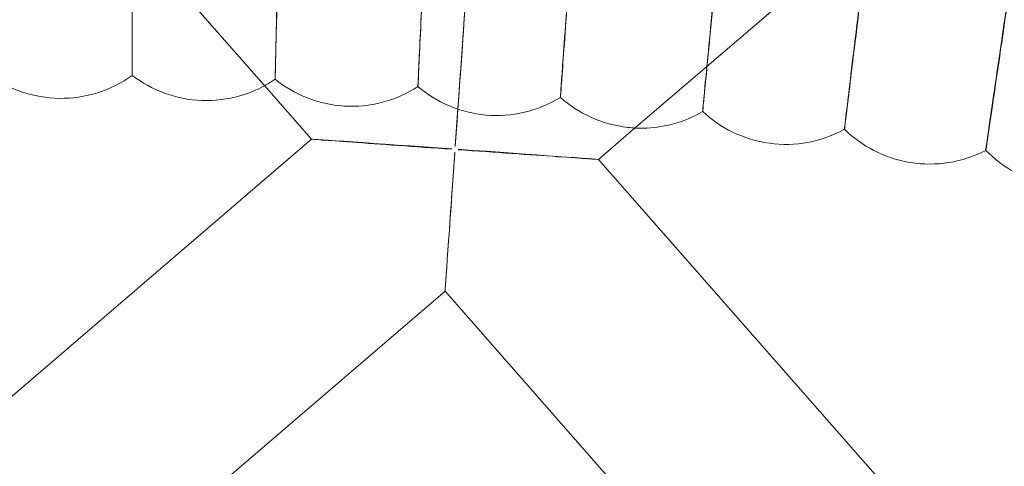
# Model space of a CAD drawing. Units: millimetres. Extents: x -2371 to 4894, y -1748 to 5752.
# Drawn here: x 3325 to 3390, y 2361 to 2391 of the extents above; entities that cross this region are included whole.
import ezdxf

# ---------------------------------------------------------------- set-up
doc = ezdxf.new("R2010")
doc.units = ezdxf.units.MM
doc.header["$MEASUREMENT"] = 0
doc.layers.get('0').update_dxf_attribs({"linetype": 'CONTINUOUS'})

# ---------------------------------------------------------------- blocks, each defined once
blk = doc.blocks.new('A$C60422C8D')
at = {"color": 0, "linetype": 'Continuous', "lineweight": 0}
for p, q in [((3326.141, 2403.362), (3341.167, 2386.255)), ((3365.596, 2383.49), (3383.997, 2399.279)), ((3332.501, 2386.9), (3332.501, 2386.996)), ((3341.889, 2386.702), (3341.889, 2386.741)), ((3341.889, 2386.644), (3341.889, 2386.702)), ((3341.167, 2386.255), (3344.282, 2382.709)), ((3351.268, 2386.226), (3351.268, 2386.259)), ((3351.268, 2386.162), (3351.268, 2386.226)), ((3360.633, 2385.517), (3360.633, 2385.55)), ((3360.633, 2385.454), (3360.633, 2385.517)), ((3369.978, 2384.519), (3369.978, 2384.616)), ((3363.135, 2381.378), (3365.596, 2383.49)), ((3379.297, 2383.359), (3379.297, 2383.456)), ((3344.282, 2382.709), (3293.579, 2339.202)), ((3344.282, 2382.709), (3344.282, 2382.709)), ((3388.586, 2381.974), (3388.586, 2382.071)), ((3407.226, 2331.182), (3363.135, 2381.378)), ((3363.135, 2381.378), (3363.135, 2381.378)), ((3302.348, 2329.218), (3353.051, 2372.725)), ((3353.051, 2372.725), (3397.141, 2322.529))]:
    blk.add_line(p, q, dxfattribs=at)
for centre, major_axis, ratio, start_param, end_param in [((3326.634, 1998.423), (-435, -0.085), 0.999998, 4.022414, 5.547229), ((3326.634, 1998.303), (-435, -0.085), 0.999998, 4.022414, 5.547229), ((3326.634, 1998.423), (420, 0.082), 0.999998, 0.881643, 2.404815), ((3326.634, 1998.303), (420, 0.082), 0.999998, 0.881643, 2.404815), ((3326.634, 1998.423), (450, 0.088), 0.999998, 6.252656, 9.394249), ((3326.634, 1998.283), (450, 0.088), 0.999998, 6.252656, 9.394249), ((3326.634, 1998.403), (-435, -0.085), 0.999998, 4.673933, 5.547229), ((3326.634, 1998.323), (-435, -0.085), 0.999998, 4.673933, 5.547229), ((3326.634, 1998.403), (-433.5, -0.085), 0.999998, 4.674044, 5.54715), ((3326.634, 1998.323), (-433.5, -0.085), 0.999998, 4.674044, 5.54715), ((3326.634, 1998.403), (-435, -0.085), 0.999998, 4.022414, 4.609554), ((3326.634, 1998.323), (-435, -0.085), 0.999998, 4.022414, 4.609554), ((3326.634, 1998.403), (-433.5, -0.085), 0.999998, 4.022493, 4.609442), ((3326.634, 1998.323), (-433.5, -0.085), 0.999998, 4.022493, 4.609442), ((3326.634, 1998.423), (420, 0.082), 0.999998, 6.252656, 9.394249), ((3326.634, 1998.283), (420, 0.082), 0.999998, 6.252656, 9.394249), ((3353.723, 2382.245), (-0.643, -9.117), 0.000101, 1.569372, 4.434725), ((3353.723, 2382.245), (-0.643, -9.117), 0.000101, 4.434725, 4.710965), ((3353.505, 2382.058), (9.223, -0.651), 0.001408, 3.140168, 4.712489), ((3353.505, 2382.058), (9.223, -0.651), 0.001408, 1.570896, 3.140168), ((3353.912, 2382.029), (9.223, -0.651), 0.001408, 0.001424, 1.570896), ((3353.912, 2382.029), (9.223, -0.651), 0.001408, 4.712489, 6.28461), ((3353.694, 2381.842), (0.643, 9.117), 0.000101, 1.569372, 3.141493), ((3353.694, 2381.842), (0.643, 9.117), 0.000101, 3.141493, 4.710965)]:
    blk.add_ellipse(centre, major_axis=major_axis, ratio=ratio, start_param=start_param, end_param=end_param, dxfattribs=at)
for centre, major_axis in [((3326.634, 1998.423), (-450, -0.088)), ((3326.634, 1998.283), (-450, -0.088)), ((3326.634, 1998.423), (-435, -0.085)), ((3326.634, 1998.283), (-435, -0.085)), ((3326.634, 1998.423), (-420, -0.082)), ((3326.634, 1998.283), (-420, -0.082)), ((3326.634, 1998.423), (-405, -0.079)), ((3326.634, 1998.283), (-405, -0.079))]:
    blk.add_ellipse(centre, major_axis=major_axis, ratio=0.999998, dxfattribs=at)
for points, knots in [([(3786.698, 1984.404), (3788.187, 2033.478), (3781.758, 2082.783), (3753.711, 2176.884), (3732.098, 2221.664), (3675.874, 2302.166), (3641.272, 2337.874), (3562.579, 2396.603), (3518.501, 2419.613), (3425.328, 2450.607), (3376.25, 2458.584), (3278.057, 2458.695), (3228.961, 2450.829), (3135.718, 2420.046), (3091.589, 2397.135), (3012.763, 2338.584), (2978.08, 2302.954), (2921.674, 2222.58), (2899.96, 2177.849), (2874.28, 2092.393), (2867.786, 2052.44), (2866.569, 2012.323)], [6.252852, 6.252852, 6.252852, 6.252852, 6.572852, 6.572852, 6.892852, 6.892852, 7.212851, 7.212851, 7.532852, 7.532852, 7.852852, 7.852852, 8.172852, 8.172852, 8.492853, 8.492853, 8.812853, 8.812853, 9.132853, 9.132853, 9.394445, 9.394445, 9.394445, 9.394445]), ([(3746.634, 1998.363), (3746.625, 2043.163), (3739.387, 2087.954), (3711.186, 2173), (3690.226, 2213.24), (3636.703, 2285.097), (3604.149, 2316.701), (3530.74, 2368.074), (3489.897, 2387.834), (3404.053, 2413.507), (3359.068, 2419.415), (3269.507, 2416.781), (3224.946, 2408.239), (3140.76, 2377.566), (3101.149, 2355.441), (3030.885, 2299.843), (3000.245, 2266.38), (2951.037, 2191.502), (2932.479, 2150.099), (2912.541, 2075.571), (2907.808, 2043.353), (2906.827, 2011.019)], [0.000196, 0.000196, 0.000196, 0.000196, 0.320196, 0.320196, 0.640196, 0.640196, 0.960196, 0.960196, 1.280196, 1.280196, 1.600196, 1.600196, 1.920196, 1.920196, 2.240196, 2.240196, 2.560196, 2.560196, 2.880196, 2.880196, 3.11126, 3.11126, 3.11126, 3.11126]), ([(3332.501, 2386.996), (3332.501, 2386.996), (3332.501, 2386.999), (3332.501, 2387.094), (3332.5, 2387.955), (3332.499, 2391.121), (3332.498, 2393.399), (3332.494, 2399.081), (3332.491, 2402.432), (3332.484, 2409.71), (3332.48, 2413.559), (3332.475, 2417.438)], [-9.513563, -9.513563, -9.513563, -9.513563, -9.450313, -9.450313, -8.267976, -8.267976, -7.084081, -7.084081, -5.900487, -5.900487, -4.736544, -4.736544, -4.736544, -4.736544]), ([(3332.475, 2417.22), (3332.476, 2416.77), (3332.476, 2416.318), (3332.482, 2411.956), (3332.486, 2408.112), (3332.492, 2400.99), (3332.494, 2397.779), (3332.498, 2392.411), (3332.499, 2390.308), (3332.501, 2387.571), (3332.501, 2386.892), (3332.501, 2386.9)], [-14.290398, -14.290398, -14.290398, -14.290398, -14.154905, -14.154905, -12.980538, -12.980538, -11.806065, -11.806065, -10.629712, -10.629712, -9.513563, -9.513563, -9.513563, -9.513563]), ([(3341.889, 2386.741), (3341.889, 2386.745), (3341.894, 2386.961), (3341.914, 2387.808), (3341.929, 2388.438), (3341.985, 2390.837), (3342.038, 2393.102), (3342.171, 2398.758), (3342.249, 2402.095), (3342.418, 2409.385), (3342.508, 2413.264), (3342.597, 2417.174)], [-4.781989, -4.781989, -4.781989, -4.781989, -4.162651, -4.162651, -3.54366, -3.54366, -2.36256, -2.36256, -1.181323, -1.181323, -0.007791, -0.007791, -0.007791, -0.007791]), ([(3342.597, 2416.957), (3342.55, 2414.908), (3342.503, 2412.864), (3342.41, 2408.816), (3342.364, 2406.825), (3342.235, 2401.31), (3342.159, 2398.043), (3342.029, 2392.543), (3341.978, 2390.364), (3341.907, 2387.396), (3341.889, 2386.637), (3341.889, 2386.644)], [-4.774219, -4.774219, -4.774219, -4.774219, -4.159409, -4.159409, -3.535169, -3.535169, -2.35819, -2.35819, -1.179757, -1.179757, 0, 0, 0, 0]), ([(3351.268, 2386.259), (3351.268, 2386.263), (3351.278, 2386.478), (3351.318, 2387.325), (3351.348, 2387.954), (3351.462, 2390.352), (3351.57, 2392.615), (3351.839, 2398.266), (3351.998, 2401.599), (3352.343, 2408.883), (3352.526, 2412.76), (3352.71, 2416.666)], [-4.781989, -4.781989, -4.781989, -4.781989, -4.162651, -4.162651, -3.543659, -3.543659, -2.36256, -2.36256, -1.181323, -1.181323, -0.007791, -0.007791, -0.007791, -0.007791]), ([(3352.71, 2416.449), (3352.614, 2414.402), (3352.517, 2412.359), (3352.326, 2408.315), (3352.232, 2406.326), (3351.97, 2400.815), (3351.814, 2397.551), (3351.552, 2392.056), (3351.447, 2389.879), (3351.305, 2386.914), (3351.268, 2386.155), (3351.268, 2386.162)], [-4.774219, -4.774219, -4.774219, -4.774219, -4.159409, -4.159409, -3.535169, -3.535169, -2.358191, -2.358191, -1.179757, -1.179757, 0, 0, 0, 0]), ([(3360.633, 2385.55), (3360.633, 2385.551), (3360.633, 2385.553), (3360.639, 2385.648), (3360.701, 2386.507), (3360.927, 2389.665), (3361.091, 2391.936), (3361.497, 2397.604), (3361.737, 2400.946), (3362.257, 2408.206), (3362.532, 2412.046), (3362.808, 2415.914)], [-9.513563, -9.513563, -9.513563, -9.513563, -9.450313, -9.450313, -8.267976, -8.267976, -7.084082, -7.084082, -5.900489, -5.900489, -4.736544, -4.736544, -4.736544, -4.736544]), ([(3362.808, 2415.697), (3362.776, 2415.247), (3362.744, 2414.797), (3362.433, 2410.446), (3362.158, 2406.612), (3361.648, 2399.508), (3361.418, 2396.305), (3361.032, 2390.951), (3360.88, 2388.853), (3360.682, 2386.123), (3360.633, 2385.446), (3360.633, 2385.454)], [-14.290398, -14.290398, -14.290398, -14.290398, -14.154907, -14.154907, -12.98054, -12.98054, -11.806066, -11.806066, -10.629712, -10.629712, -9.513563, -9.513563, -9.513563, -9.513563]), ([(3369.978, 2384.616), (3369.978, 2384.623), (3370.043, 2385.304), (3370.305, 2388.033), (3370.507, 2390.138), (3371.023, 2395.508), (3371.331, 2398.72), (3372.014, 2405.838), (3372.382, 2409.675), (3372.799, 2414.025), (3372.842, 2414.472), (3372.884, 2414.918)], [9.513496, 9.513496, 9.513496, 9.513496, 10.622167, 10.622167, 11.801026, 11.801026, 12.978709, 12.978709, 14.155569, 14.155569, 14.290402, 14.290402, 14.290402, 14.290402]), ([(3372.884, 2414.701), (3372.515, 2410.84), (3372.147, 2407.011), (3371.453, 2399.786), (3371.134, 2396.468), (3370.591, 2390.843), (3370.373, 2388.59), (3370.07, 2385.459), (3369.987, 2384.611), (3369.978, 2384.522), (3369.978, 2384.519), (3369.978, 2384.519)], [4.73656, 4.73656, 4.73656, 4.73656, 5.900521, 5.900521, 7.081014, 7.081014, 8.261709, 8.261709, 9.442253, 9.442253, 9.507901, 9.507901, 9.507901, 9.507901]), ([(3379.297, 2383.456), (3379.297, 2383.463), (3379.379, 2384.142), (3379.706, 2386.864), (3379.959, 2388.964), (3380.604, 2394.32), (3380.99, 2397.523), (3381.845, 2404.623), (3382.305, 2408.451), (3382.827, 2412.789), (3382.88, 2413.234), (3382.934, 2413.679)], [9.513495, 9.513495, 9.513495, 9.513495, 10.622157, 10.622157, 11.801065, 11.801065, 12.978815, 12.978815, 14.155727, 14.155727, 14.290404, 14.290404, 14.290404, 14.290404]), ([(3382.934, 2413.461), (3382.471, 2409.61), (3382.011, 2405.79), (3381.143, 2398.585), (3380.743, 2395.276), (3380.064, 2389.666), (3379.792, 2387.419), (3379.413, 2384.297), (3379.309, 2383.45), (3379.298, 2383.361), (3379.297, 2383.359), (3379.297, 2383.359)], [4.736562, 4.736562, 4.736562, 4.736562, 5.900671, 5.900671, 7.081098, 7.081098, 8.261727, 8.261727, 9.442235, 9.442235, 9.508029, 9.508029, 9.508029, 9.508029]), ([(3388.586, 2382.071), (3388.586, 2382.078), (3388.684, 2382.755), (3389.076, 2385.468), (3389.38, 2387.562), (3390.154, 2392.9), (3390.617, 2396.094), (3391.643, 2403.172), (3392.196, 2406.987), (3392.822, 2411.311), (3392.886, 2411.754), (3392.95, 2412.197)], [9.513495, 9.513495, 9.513495, 9.513495, 10.622149, 10.622149, 11.801097, 11.801097, 12.978904, 12.978904, 14.15586, 14.15586, 14.290405, 14.290405, 14.290405, 14.290405]), ([(3392.95, 2411.98), (3392.395, 2408.14), (3391.843, 2404.333), (3390.8, 2397.15), (3390.32, 2393.852), (3389.506, 2388.26), (3389.18, 2386.021), (3388.725, 2382.909), (3388.601, 2382.065), (3388.587, 2381.976), (3388.586, 2381.974), (3388.586, 2381.974)], [4.736564, 4.736564, 4.736564, 4.736564, 5.900798, 5.900798, 7.081168, 7.081168, 8.261742, 8.261742, 9.44222, 9.44222, 9.50816, 9.50816, 9.50816, 9.50816]), ([(3332.501, 2386.9), (3331.81, 2386.402), (3331.029, 2386.011), (3329.411, 2385.504), (3328.555, 2385.379), (3326.867, 2385.403), (3326.014, 2385.553), (3324.467, 2386.086), (3323.749, 2386.461), (3323.109, 2386.928)], [0, 0, 0, 0, 2.554678, 2.554678, 5.086757, 5.086757, 7.619238, 7.619238, 9.995766, 9.995766, 9.995766, 9.995766]), ([(3341.197, 2386.221), (3340.683, 2385.941), (3340.137, 2385.717), (3338.766, 2385.324), (3337.907, 2385.22), (3336.22, 2385.285), (3335.371, 2385.454), (3333.838, 2386.025), (3333.129, 2386.417), (3332.501, 2386.9)], [0.809111, 0.809111, 0.809111, 0.809111, 2.554678, 2.554678, 5.086757, 5.086757, 7.619237, 7.619237, 9.995766, 9.995766, 9.995766, 9.995766]), ([(3351.268, 2386.162), (3350.554, 2385.699), (3349.755, 2385.346), (3348.114, 2384.918), (3347.253, 2384.835), (3345.568, 2384.94), (3344.724, 2385.13), (3343.204, 2385.738), (3342.506, 2386.147), (3341.889, 2386.644)], [0, 0, 0, 0, 2.554678, 2.554678, 5.086757, 5.086757, 7.619238, 7.619238, 9.995767, 9.995767, 9.995767, 9.995767]), ([(3360.633, 2385.454), (3359.908, 2385.007), (3359.1, 2384.674), (3357.45, 2384.286), (3356.587, 2384.223), (3354.905, 2384.37), (3354.065, 2384.58), (3352.561, 2385.224), (3351.873, 2385.65), (3351.268, 2386.162)], [0, 0, 0, 0, 2.554678, 2.554678, 5.086758, 5.086758, 7.619238, 7.619238, 9.995767, 9.995767, 9.995767, 9.995767]), ([(3365.54, 2383.442), (3365.381, 2383.45), (3365.222, 2383.463), (3364.225, 2383.574), (3363.391, 2383.805), (3361.903, 2384.485), (3361.225, 2384.927), (3360.633, 2385.454)], [4.610349, 4.610349, 4.610349, 4.610349, 5.086758, 5.086758, 7.619238, 7.619238, 9.995769, 9.995769, 9.995769, 9.995769]), ([(3369.978, 2384.519), (3369.242, 2384.09), (3368.427, 2383.777), (3366.923, 2383.461), (3366.227, 2383.407), (3365.54, 2383.442)], [0.000001, 0.000001, 0.000001, 0.000001, 2.554679, 2.554679, 4.610349, 4.610349, 4.610349, 4.610349]), ([(3379.297, 2383.359), (3378.551, 2382.948), (3377.729, 2382.654), (3376.062, 2382.346), (3375.196, 2382.326), (3373.524, 2382.553), (3372.695, 2382.804), (3371.224, 2383.52), (3370.557, 2383.979), (3369.978, 2384.519)], [0.000002, 0.000002, 0.000002, 0.000002, 2.554679, 2.554679, 5.086758, 5.086758, 7.619239, 7.619239, 9.995771, 9.995771, 9.995771, 9.995771]), ([(3388.586, 2381.974), (3387.83, 2381.581), (3387.001, 2381.308), (3385.327, 2381.04), (3384.462, 2381.04), (3382.795, 2381.308), (3381.973, 2381.579), (3380.519, 2382.33), (3379.863, 2382.805), (3379.297, 2383.359)], [0.000002, 0.000002, 0.000002, 0.000002, 2.554679, 2.554679, 5.086759, 5.086759, 7.61924, 7.61924, 9.995773, 9.995773, 9.995773, 9.995773]), ([(3397.839, 2380.365), (3397.074, 2379.991), (3396.238, 2379.737), (3394.558, 2379.51), (3393.693, 2379.531), (3392.033, 2379.839), (3391.218, 2380.129), (3389.783, 2380.916), (3389.138, 2381.406), (3388.586, 2381.974)], [0.000003, 0.000003, 0.000003, 0.000003, 2.554679, 2.554679, 5.086759, 5.086759, 7.61924, 7.61924, 9.995776, 9.995776, 9.995776, 9.995776])]:
    blk.add_open_spline(points, degree=3, knots=knots, dxfattribs=at)
for points in [[(3341.889, 2386.644), (3341.666, 2386.492), (3341.435, 2386.351), (3341.197, 2386.221)], [(3369.978, 2384.519), (3369.978, 2384.519), (3369.978, 2384.519), (3369.978, 2384.519)], [(3369.978, 2384.519), (3369.978, 2384.519), (3369.978, 2384.519), (3369.978, 2384.519)], [(3379.297, 2383.359), (3379.297, 2383.359), (3379.297, 2383.359), (3379.297, 2383.359)], [(3379.297, 2383.359), (3379.297, 2383.359), (3379.297, 2383.359), (3379.297, 2383.359)], [(3388.586, 2381.974), (3388.586, 2381.974), (3388.586, 2381.974), (3388.586, 2381.974)], [(3388.586, 2381.974), (3388.586, 2381.974), (3388.586, 2381.974), (3388.586, 2381.974)]]:
    blk.add_open_spline(points, degree=3, dxfattribs=at)

msp = doc.modelspace()

# ---------------------------------------------------------------- block references
msp.add_blockref('A$C60422C8D', (0, 0))

doc.saveas('drawing.dxf')
